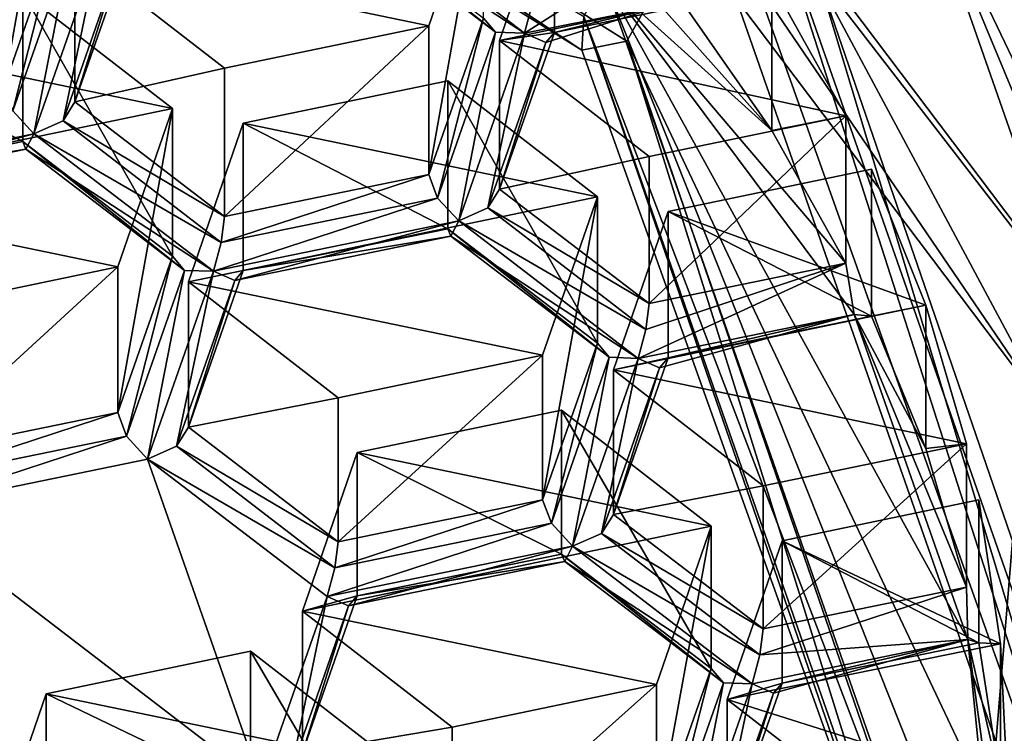
# Model space of a CAD drawing. Units: millimetres. Extents: x -24 to 24, y -10 to 170.
# Drawn here: x 5 to 8, y 98 to 101 of the extents above; entities that cross this region are included whole.
import ezdxf

# ---------------------------------------------------------------- set-up
doc = ezdxf.new("R2010")
doc.units = ezdxf.units.MM
doc.header["$LTSCALE"] = 81.481481
for name, color, linetype in [('1', 7, 'CONTINUOUS'), ('1004', 7, 'CONTINUOUS'), ('1005', 7, 'CONTINUOUS'), ('1038', 7, 'CONTINUOUS'), ('1073', 7, 'CONTINUOUS'), ('1087', 7, 'CONTINUOUS'), ('1090', 7, 'CONTINUOUS'), ('1101', 7, 'CONTINUOUS'), ('111', 7, 'CONTINUOUS'), ('1114', 7, 'CONTINUOUS'), ('1126', 7, 'CONTINUOUS'), ('114', 7, 'CONTINUOUS'), ('1140', 7, 'CONTINUOUS'), ('130', 7, 'CONTINUOUS'), ('157', 7, 'CONTINUOUS'), ('171', 7, 'CONTINUOUS'), ('184', 7, 'CONTINUOUS'), ('203', 7, 'CONTINUOUS'), ('209', 7, 'CONTINUOUS'), ('242', 7, 'CONTINUOUS'), ('256', 7, 'CONTINUOUS'), ('265', 7, 'CONTINUOUS'), ('282', 7, 'CONTINUOUS'), ('338', 7, 'CONTINUOUS'), ('343', 7, 'CONTINUOUS'), ('351', 7, 'CONTINUOUS'), ('368', 7, 'CONTINUOUS'), ('371', 7, 'CONTINUOUS'), ('383', 7, 'CONTINUOUS'), ('387', 7, 'CONTINUOUS'), ('391', 7, 'CONTINUOUS'), ('396', 7, 'CONTINUOUS'), ('445', 7, 'CONTINUOUS'), ('459', 7, 'CONTINUOUS'), ('494', 7, 'CONTINUOUS'), ('499', 7, 'CONTINUOUS'), ('500', 7, 'CONTINUOUS'), ('502', 7, 'CONTINUOUS'), ('503', 7, 'CONTINUOUS'), ('527', 7, 'CONTINUOUS'), ('573', 7, 'CONTINUOUS'), ('587', 7, 'CONTINUOUS'), ('631', 7, 'CONTINUOUS'), ('643', 7, 'CONTINUOUS'), ('646', 7, 'CONTINUOUS'), ('647', 7, 'CONTINUOUS'), ('650', 7, 'CONTINUOUS'), ('663', 7, 'CONTINUOUS'), ('674', 7, 'CONTINUOUS'), ('685', 7, 'CONTINUOUS'), ('687', 7, 'CONTINUOUS'), ('688', 7, 'CONTINUOUS'), ('694', 7, 'CONTINUOUS'), ('695', 7, 'CONTINUOUS'), ('711', 7, 'CONTINUOUS'), ('722', 7, 'CONTINUOUS'), ('732', 7, 'CONTINUOUS'), ('770', 7, 'CONTINUOUS'), ('782', 7, 'CONTINUOUS'), ('840', 7, 'CONTINUOUS'), ('842', 7, 'CONTINUOUS'), ('851', 7, 'CONTINUOUS'), ('856', 7, 'CONTINUOUS'), ('877', 7, 'CONTINUOUS'), ('893', 7, 'CONTINUOUS'), ('936', 7, 'CONTINUOUS'), ('938', 7, 'CONTINUOUS'), ('948', 7, 'CONTINUOUS'), ('951', 7, 'CONTINUOUS'), ('957', 7, 'CONTINUOUS'), ('966', 7, 'CONTINUOUS')]:
    doc.layers.add(name, color=color, linetype=linetype)

msp = doc.modelspace()

# ---------------------------------------------------------------- linework, layer by layer
at = {"layer": '1', "color": 254, "linetype": 'Continuous', "true_color": 0xe6e6e6}
for points in [[(0, 149.9824, 93.8677), (12.25, 147.8725, 96.3821), (0, 0, -31.9825), (0, 149.9824, 93.8677)], [(0, 0, -31.9825), (12.25, 147.8725, 96.3821), (8.1048, 0, -30.1828), (0, 0, -31.9825)], [(8.1048, 0, -30.1828), (12.25, 147.8725, 96.3821), (15.8494, 0, -24.3886), (8.1048, 0, -30.1828)]]:
    msp.add_3dface(points, dxfattribs=at)
at = {"layer": '1004', "color": 254, "linetype": 'Continuous', "true_color": 0xe6e8e8}
for points in [[(6.7303, 100.6834, 122.5488), (6.8, 100.8105, 122.4678), (8.0969, 97.1026, 119.3565), (6.7303, 100.6834, 122.5488)], [(8.014, 97.0135, 119.4694), (6.7303, 100.6834, 122.5488), (8.0969, 97.1026, 119.3565), (8.014, 97.0135, 119.4694)]]:
    msp.add_3dface(points, dxfattribs=at)
at = {"layer": '1005', "color": 254, "linetype": 'Continuous', "true_color": 0xe6e8e8}
for points in [[(5.5694, 100.3193, 120.7194), (5.5694, 99.8163, 121.3189), (5.3827, 99.7786, 120.2793), (5.5694, 100.3193, 120.7194)], [(5.5694, 99.8163, 121.3189), (5.3827, 99.2823, 120.8708), (5.3827, 99.7786, 120.2793), (5.5694, 99.8163, 121.3189)]]:
    msp.add_3dface(points, dxfattribs=at)
at = {"layer": '1038', "color": 254, "linetype": 'Continuous', "true_color": 0xe6e8e8}
msp.add_3dface([(7.2198, 97.8749, 119.6899), (7.7301, 97.9577, 118.7973), (7.2198, 98.3536, 119.1195), (7.2198, 97.8749, 119.6899)], dxfattribs=at)
at = {"layer": '1073', "color": 254, "linetype": 'Continuous', "true_color": 0xe6e8e8}
for points in [[(7.1371, 101.0656, 122.5043), (8.3359, 99.3033, 120.8689), (6.1023, 102.2669, 123.3556), (7.1371, 101.0656, 122.5043)], [(8.3359, 99.3033, 120.8689), (7.3384, 101.1658, 122.5883), (6.1023, 102.2669, 123.3556), (8.3359, 99.3033, 120.8689)], [(8.738, 97.1643, 119.2307), (7.3384, 101.1658, 122.5883), (8.3359, 99.3033, 120.8689), (8.738, 97.1643, 119.2307)], [(7.1371, 101.0656, 122.5043), (8.4983, 97.1739, 119.2388), (8.3359, 99.3033, 120.8689), (7.1371, 101.0656, 122.5043)]]:
    msp.add_3dface(points, dxfattribs=at)
at = {"layer": '1087', "color": 254, "linetype": 'Continuous', "true_color": 0xe6e8e8}
for points in [[(8.0775, 98.5467, 120.2536), (7.4066, 98.8943, 119.5596), (8.0775, 99.0338, 119.6731), (8.0775, 98.5467, 120.2536)], [(8.0775, 98.5467, 120.2536), (7.4066, 98.4089, 120.138), (7.4066, 98.8943, 119.5596), (8.0775, 98.5467, 120.2536)]]:
    msp.add_3dface(points, dxfattribs=at)
at = {"layer": '1090', "color": 254, "linetype": 'Continuous', "true_color": 0xe6e8e8}
for points in [[(7.7116, 100.1622, 120.5916), (7.7116, 99.6612, 121.1887), (7.0183, 100.0182, 120.4743), (7.7116, 100.1622, 120.5916)], [(7.7116, 99.6612, 121.1887), (7.0183, 99.5189, 121.0693), (7.0183, 100.0182, 120.4743), (7.7116, 99.6612, 121.1887)]]:
    msp.add_3dface(points, dxfattribs=at)
at = {"layer": '1101', "color": 254, "linetype": 'Continuous', "true_color": 0xe6e8e8}
for points in [[(5.7709, 98.1723, 119.9395), (6.2812, 98.2589, 119.0424), (5.7709, 98.6547, 119.3646), (5.7709, 98.1723, 119.9395)], [(6.2812, 97.7814, 119.6114), (6.2812, 98.2589, 119.0424), (5.7709, 98.1723, 119.9395), (6.2812, 97.7814, 119.6114)]]:
    msp.add_3dface(points, dxfattribs=at)
at = {"layer": '111', "linetype": 'Continuous'}
for points in [[(10.2238, 99.8543, 121.9056), (8.697, 102.1497, 123.8317), (8.0903, 101.8119, 123.5482), (10.2238, 99.8543, 121.9056)], [(10, 97.3094, 119.7702), (10.2238, 99.8543, 121.9056), (8.0903, 101.8119, 123.5482), (10, 97.3094, 119.7702)]]:
    msp.add_3dface(points, dxfattribs=at)
at = {"layer": '1114', "color": 254, "linetype": 'Continuous', "true_color": 0xe6e8e8}
msp.add_3dface([(7.075, 100.7201, 122.0773), (6.6301, 100.6288, 122.0007), (6.6301, 101.142, 121.389), (7.075, 100.7201, 122.0773)], dxfattribs=at)
at = {"layer": '1126', "color": 254, "linetype": 'Continuous', "true_color": 0xe6e8e8}
for points in [[(6.6301, 100.6288, 122.0007), (6.4433, 100.6013, 120.9489), (6.6301, 101.142, 121.389), (6.6301, 100.6288, 122.0007)], [(6.6301, 100.6288, 122.0007), (6.4433, 100.0948, 121.5526), (6.4433, 100.6013, 120.9489), (6.6301, 100.6288, 122.0007)]]:
    msp.add_3dface(points, dxfattribs=at)
at = {"layer": '114', "linetype": 'Continuous'}
for points in [[(10, 98.0576, 118.8786), (8.0903, 101.8119, 123.5482), (8.0887, 102.6174, 122.5898), (10, 98.0576, 118.8786)], [(10, 98.0576, 118.8786), (10, 97.3094, 119.7702), (8.0903, 101.8119, 123.5482), (10, 98.0576, 118.8786)]]:
    msp.add_3dface(points, dxfattribs=at)
at = {"layer": '1140', "linetype": 'Continuous'}
for points in [[(10, 98.0576, 118.8786), (8.0887, 102.6174, 122.5898), (7.8399, 102.0091, 122.0947), (10, 98.0576, 118.8786)], [(10, 98.0576, 118.8786), (7.8399, 102.0091, 122.0947), (9.3368, 97.6765, 118.5684), (10, 98.0576, 118.8786)], [(6.2018, 100.6515, 120.9898), (6.3886, 101.1922, 121.4298), (4.9944, 100.9024, 121.194), (6.2018, 100.6515, 120.9898)], [(6.4433, 100.6013, 120.9489), (7.3721, 100.798, 121.109), (6.6301, 101.142, 121.389), (6.4433, 100.6013, 120.9489)], [(5.5047, 100.5066, 120.8718), (6.2018, 100.6515, 120.9898), (4.9944, 100.9024, 121.194), (5.5047, 100.5066, 120.8718)], [(6.4433, 100.6013, 120.9489), (7.6246, 100.3449, 120.7402), (7.3721, 100.798, 121.109), (6.4433, 100.6013, 120.9489)], [(4.8177, 100.7653, 121.0824), (4.1206, 100.6204, 120.9645), (5.328, 100.3695, 120.7602), (4.8177, 100.7653, 121.0824)], [(4.1206, 100.6204, 120.9645), (3.9338, 100.0797, 120.5244), (5.328, 100.3695, 120.7602), (4.1206, 100.6204, 120.9645)], [(6.4433, 100.6013, 120.9489), (6.9536, 100.2055, 120.6267), (7.6246, 100.3449, 120.7402), (6.4433, 100.6013, 120.9489)], [(6.2665, 100.4642, 120.8373), (5.5694, 100.3193, 120.7194), (6.7769, 100.0683, 120.5151), (6.2665, 100.4642, 120.8373)], [(3.9338, 100.0797, 120.5244), (5.1412, 99.8288, 120.3201), (5.328, 100.3695, 120.7602), (3.9338, 100.0797, 120.5244)], [(5.5694, 100.3193, 120.7194), (5.3827, 99.7786, 120.2793), (6.7769, 100.0683, 120.5151), (5.5694, 100.3193, 120.7194)], [(7.8964, 99.6988, 120.2143), (7.7116, 100.1622, 120.5916), (7.0183, 100.0182, 120.4743), (7.8964, 99.6988, 120.2143)], [(4.4441, 99.6839, 120.2022), (5.1412, 99.8288, 120.3201), (3.9338, 100.0797, 120.5244), (4.4441, 99.6839, 120.2022)], [(5.3827, 99.7786, 120.2793), (6.5901, 99.5276, 120.075), (6.7769, 100.0683, 120.5151), (5.3827, 99.7786, 120.2793)], [(6.8315, 99.4774, 120.0342), (7.8964, 99.6988, 120.2143), (7.0183, 100.0182, 120.4743), (6.8315, 99.4774, 120.0342)], [(5.3827, 99.7786, 120.2793), (5.893, 99.3827, 119.9571), (6.5901, 99.5276, 120.075), (5.3827, 99.7786, 120.2793)], [(6.8315, 99.4774, 120.0342), (8.0351, 99.2257, 119.8293), (7.8964, 99.6988, 120.2143), (6.8315, 99.4774, 120.0342)], [(6.8315, 99.4774, 120.0342), (7.3419, 99.0816, 119.712), (8.0351, 99.2257, 119.8293), (6.8315, 99.4774, 120.0342)], [(5.9577, 99.1954, 119.8047), (7.1651, 98.9445, 119.6004), (6.6548, 99.3403, 119.9226), (5.9577, 99.1954, 119.8047)], [(7.1651, 98.9445, 119.6004), (5.9577, 99.1954, 119.8047), (5.7709, 98.6547, 119.3646), (7.1651, 98.9445, 119.6004)], [(8.0775, 99.0338, 119.6731), (7.4066, 98.8943, 119.5596), (8.151, 98.5435, 119.274), (8.0775, 99.0338, 119.6731)], [(6.9783, 98.4038, 119.1603), (7.1651, 98.9445, 119.6004), (5.7709, 98.6547, 119.3646), (6.9783, 98.4038, 119.1603)], [(7.4066, 98.8943, 119.5596), (7.2198, 98.3536, 119.1195), (8.151, 98.5435, 119.274), (7.4066, 98.8943, 119.5596)], [(6.2812, 98.2589, 119.0424), (6.9783, 98.4038, 119.1603), (5.7709, 98.6547, 119.3646), (6.2812, 98.2589, 119.0424)], [(6.1044, 98.1218, 118.9308), (5.5941, 98.5176, 119.253), (4.897, 98.3727, 119.1351), (6.1044, 98.1218, 118.9308)], [(7.2198, 98.3536, 119.1195), (8.175, 98.0502, 118.8726), (8.151, 98.5435, 119.274), (7.2198, 98.3536, 119.1195)], [(4.7102, 97.832, 118.695), (6.1044, 98.1218, 118.9308), (4.897, 98.3727, 119.1351), (4.7102, 97.832, 118.695)], [(7.7301, 97.9577, 118.7973), (8.175, 98.0502, 118.8726), (7.2198, 98.3536, 119.1195), (7.7301, 97.9577, 118.7973)]]:
    msp.add_3dface(points, dxfattribs=at)
at = {"layer": '130', "color": 254, "linetype": 'Continuous', "true_color": 0xe6e8e8}
for points in [[(4.1206, 100.6204, 120.9645), (4.8177, 100.7653, 121.0824), (4.8177, 100.2567, 121.6885), (4.1206, 100.6204, 120.9645)], [(4.1206, 100.1137, 121.5684), (4.1206, 100.6204, 120.9645), (4.8177, 100.2567, 121.6885), (4.1206, 100.1137, 121.5684)]]:
    msp.add_3dface(points, dxfattribs=at)
at = {"layer": '157', "color": 254, "linetype": 'Continuous', "true_color": 0xe6e8e8}
for points in [[(5.5047, 100.0012, 121.4741), (5.4936, 99.9127, 121.5156), (6.2018, 100.1443, 121.5942), (5.5047, 100.0012, 121.4741)], [(6.2018, 100.1443, 121.5942), (5.4936, 99.9127, 121.5156), (6.2319, 100.0641, 121.6426), (6.2018, 100.1443, 121.5942)], [(5.4674, 99.8141, 121.4802), (6.3039, 99.9858, 121.6243), (6.2319, 100.0641, 121.6426), (5.4674, 99.8141, 121.4802)], [(5.4936, 99.9127, 121.5156), (5.4674, 99.8141, 121.4802), (6.2319, 100.0641, 121.6426), (5.4936, 99.9127, 121.5156)], [(5.5401, 99.7823, 121.4045), (6.3039, 99.9858, 121.6243), (5.4674, 99.8141, 121.4802), (5.5401, 99.7823, 121.4045)], [(6.277, 99.9337, 121.5316), (6.3039, 99.9858, 121.6243), (5.5401, 99.7823, 121.4045), (6.277, 99.9337, 121.5316)], [(6.2665, 99.9593, 121.4389), (6.277, 99.9337, 121.5316), (5.5694, 99.8163, 121.3189), (6.2665, 99.9593, 121.4389)], [(5.5694, 99.8163, 121.3189), (6.277, 99.9337, 121.5316), (5.5401, 99.7823, 121.4045), (5.5694, 99.8163, 121.3189)]]:
    msp.add_3dface(points, dxfattribs=at)
at = {"layer": '171', "color": 254, "linetype": 'Continuous', "true_color": 0xe6e8e8}
for points in [[(6.9783, 97.9245, 119.7315), (7.0084, 97.8443, 119.78), (7.1651, 98.4585, 120.1796), (6.9783, 97.9245, 119.7315)], [(7.1651, 98.4585, 120.1796), (7.0084, 97.8443, 119.78), (7.2063, 98.4099, 120.2546), (7.1651, 98.4585, 120.1796)], [(7.0084, 97.8443, 119.78), (7.0804, 97.766, 119.7617), (7.2063, 98.4099, 120.2546), (7.0084, 97.8443, 119.78)], [(7.0804, 97.766, 119.7617), (7.3045, 98.4068, 120.2994), (7.2063, 98.4099, 120.2546), (7.0804, 97.766, 119.7617)], [(7.1785, 97.8096, 119.7508), (7.3045, 98.4068, 120.2994), (7.0804, 97.766, 119.7617), (7.1785, 97.8096, 119.7508)], [(7.3772, 98.375, 120.2236), (7.3045, 98.4068, 120.2994), (7.1785, 97.8096, 119.7508), (7.3772, 98.375, 120.2236)], [(7.4066, 98.4089, 120.138), (7.3772, 98.375, 120.2236), (7.2198, 97.8749, 119.6899), (7.4066, 98.4089, 120.138)], [(7.2198, 97.8749, 119.6899), (7.3772, 98.375, 120.2236), (7.1785, 97.8096, 119.7508), (7.2198, 97.8749, 119.6899)]]:
    msp.add_3dface(points, dxfattribs=at)
at = {"layer": '184', "color": 254, "linetype": 'Continuous', "true_color": 0xe6e8e8}
for points in [[(5.5941, 98.5176, 119.253), (6.1044, 98.1218, 118.9308), (6.1044, 97.646, 119.4978), (5.5941, 98.5176, 119.253)], [(5.5941, 98.0369, 119.8258), (5.5941, 98.5176, 119.253), (6.1044, 97.646, 119.4978), (5.5941, 98.0369, 119.8258)]]:
    msp.add_3dface(points, dxfattribs=at)
at = {"layer": '203', "color": 254, "linetype": 'Continuous', "true_color": 0xe6e8e8}
for points in [[(6.7235, 100.5691, 122.7012), (2.9895, 103.0416, 124.7759), (2.9009, 102.9448, 124.6946), (6.7235, 100.5691, 122.7012)], [(6.8769, 100.599, 122.7263), (2.9895, 103.0416, 124.7759), (6.7235, 100.5691, 122.7012), (6.8769, 100.599, 122.7263)], [(8.0174, 96.9475, 119.6623), (6.8769, 100.599, 122.7263), (6.7235, 100.5691, 122.7012), (8.0174, 96.9475, 119.6623)], [(8.1622, 96.8641, 119.5924), (6.8769, 100.599, 122.7263), (8.0174, 96.9475, 119.6623), (8.1622, 96.8641, 119.5924)]]:
    msp.add_3dface(points, dxfattribs=at)
at = {"layer": '209', "color": 254, "linetype": 'Continuous', "true_color": 0xe6e8e8}
for points in [[(7.6519, 99.6672, 121.357), (7.6246, 99.8416, 121.3401), (6.9163, 99.5167, 121.2307), (7.6519, 99.6672, 121.357)], [(6.9163, 99.5167, 121.2307), (7.6246, 99.8416, 121.3401), (6.9425, 99.6153, 121.266), (6.9163, 99.5167, 121.2307)], [(7.6246, 99.8416, 121.3401), (6.9536, 99.7038, 121.2246), (6.9425, 99.6153, 121.266), (7.6246, 99.8416, 121.3401)], [(6.989, 99.4849, 121.155), (7.6519, 99.6672, 121.357), (6.9163, 99.5167, 121.2307), (6.989, 99.4849, 121.155)], [(7.0183, 99.5189, 121.0693), (7.6519, 99.6672, 121.357), (6.989, 99.4849, 121.155), (7.0183, 99.5189, 121.0693)], [(7.7116, 99.6612, 121.1887), (7.6519, 99.6672, 121.357), (7.0183, 99.5189, 121.0693), (7.7116, 99.6612, 121.1887)]]:
    msp.add_3dface(points, dxfattribs=at)
at = {"layer": '242', "color": 254, "linetype": 'Continuous', "true_color": 0xe6e8e8}
for points in [[(8.9182, 99.0225, 121.4463), (7.8416, 101.2747, 122.9669), (6.5286, 102.1931, 124.1068), (8.9182, 99.0225, 121.4463)], [(8.9182, 99.0225, 121.4463), (6.5286, 102.1931, 124.1068), (7.5289, 100.8236, 123.1105), (8.9182, 99.0225, 121.4463)], [(9.3372, 96.9988, 119.379), (7.8416, 101.2747, 122.9669), (8.9182, 99.0225, 121.4463), (9.3372, 96.9988, 119.379)], [(8.936, 96.7346, 119.6795), (8.9182, 99.0225, 121.4463), (7.5289, 100.8236, 123.1105), (8.936, 96.7346, 119.6795)]]:
    msp.add_3dface(points, dxfattribs=at)
at = {"layer": '256', "color": 254, "linetype": 'Continuous', "true_color": 0xe6e8e8}
for points in [[(5.328, 99.8658, 121.3605), (5.1412, 99.3318, 120.9124), (5.1713, 99.2516, 120.9609), (5.328, 99.8658, 121.3605)], [(5.3692, 99.8172, 121.4354), (5.328, 99.8658, 121.3605), (5.1713, 99.2516, 120.9609), (5.3692, 99.8172, 121.4354)], [(5.2432, 99.1733, 120.9425), (5.3692, 99.8172, 121.4354), (5.1713, 99.2516, 120.9609), (5.2432, 99.1733, 120.9425)], [(5.4674, 99.8141, 121.4802), (5.3692, 99.8172, 121.4354), (5.2432, 99.1733, 120.9425), (5.4674, 99.8141, 121.4802)], [(5.3414, 99.2169, 120.9317), (5.4674, 99.8141, 121.4802), (5.2432, 99.1733, 120.9425), (5.3414, 99.2169, 120.9317)], [(5.5401, 99.7823, 121.4045), (5.4674, 99.8141, 121.4802), (5.3414, 99.2169, 120.9317), (5.5401, 99.7823, 121.4045)], [(5.5694, 99.8163, 121.3189), (5.5401, 99.7823, 121.4045), (5.3827, 99.2823, 120.8708), (5.5694, 99.8163, 121.3189)], [(5.3827, 99.2823, 120.8708), (5.5401, 99.7823, 121.4045), (5.3414, 99.2169, 120.9317), (5.3827, 99.2823, 120.8708)]]:
    msp.add_3dface(points, dxfattribs=at)
at = {"layer": '265', "color": 254, "linetype": 'Continuous', "true_color": 0xe6e8e8}
for points in [[(5.8783, 101.0693, 122.3703), (6.3886, 100.6783, 122.0423), (6.4299, 100.6297, 122.1172), (5.8783, 101.0693, 122.3703)], [(5.8783, 101.0693, 122.3703), (6.4299, 100.6297, 122.1172), (5.8888, 101.0437, 122.4629), (5.8783, 101.0693, 122.3703)], [(6.528, 100.6266, 122.162), (5.9157, 101.0957, 122.5556), (5.8888, 101.0437, 122.4629), (6.528, 100.6266, 122.162)], [(6.5542, 100.7252, 122.1973), (5.9157, 101.0957, 122.5556), (6.528, 100.6266, 122.162), (6.5542, 100.7252, 122.1973)], [(6.4299, 100.6297, 122.1172), (6.528, 100.6266, 122.162), (5.8888, 101.0437, 122.4629), (6.4299, 100.6297, 122.1172)]]:
    msp.add_3dface(points, dxfattribs=at)
at = {"layer": '282', "color": 254, "linetype": 'Continuous', "true_color": 0xe6e8e8}
for points in [[(6.4035, 100.0302, 121.6125), (6.9536, 99.7038, 121.2246), (6.4433, 100.0948, 121.5526), (6.4035, 100.0302, 121.6125)], [(6.3039, 99.9858, 121.6243), (6.9425, 99.6153, 121.266), (6.4035, 100.0302, 121.6125), (6.3039, 99.9858, 121.6243)], [(6.9425, 99.6153, 121.266), (6.9536, 99.7038, 121.2246), (6.4035, 100.0302, 121.6125), (6.9425, 99.6153, 121.266)], [(6.277, 99.9337, 121.5316), (6.2665, 99.9593, 121.4389), (6.8167, 99.5206, 121.1849), (6.277, 99.9337, 121.5316)], [(6.8167, 99.5206, 121.1849), (6.2665, 99.9593, 121.4389), (6.7769, 99.5684, 121.1109), (6.8167, 99.5206, 121.1849)], [(6.3039, 99.9858, 121.6243), (6.277, 99.9337, 121.5316), (6.9163, 99.5167, 121.2307), (6.3039, 99.9858, 121.6243)], [(6.3039, 99.9858, 121.6243), (6.9163, 99.5167, 121.2307), (6.9425, 99.6153, 121.266), (6.3039, 99.9858, 121.6243)], [(6.9163, 99.5167, 121.2307), (6.277, 99.9337, 121.5316), (6.8167, 99.5206, 121.1849), (6.9163, 99.5167, 121.2307)]]:
    msp.add_3dface(points, dxfattribs=at)
at = {"layer": '338', "color": 254, "linetype": 'Continuous', "true_color": 0xe6e8e8}
for points in [[(6.2665, 100.4642, 120.8373), (6.2665, 99.9593, 121.4389), (5.5694, 100.3193, 120.7194), (6.2665, 100.4642, 120.8373)], [(6.2665, 99.9593, 121.4389), (5.5694, 99.8163, 121.3189), (5.5694, 100.3193, 120.7194), (6.2665, 99.9593, 121.4389)]]:
    msp.add_3dface(points, dxfattribs=at)
at = {"layer": '343', "color": 254, "linetype": 'Continuous', "true_color": 0xe6e8e8}
for points in [[(6.3886, 101.1922, 121.4298), (6.2018, 100.1443, 121.5942), (6.3886, 100.6783, 122.0423), (6.3886, 101.1922, 121.4298)], [(6.2018, 100.1443, 121.5942), (6.3886, 101.1922, 121.4298), (6.2018, 100.6515, 120.9898), (6.2018, 100.1443, 121.5942)]]:
    msp.add_3dface(points, dxfattribs=at)
at = {"layer": '351', "color": 254, "linetype": 'Continuous', "true_color": 0xe6e8e8}
for points in [[(5.3827, 99.7786, 120.2793), (5.3827, 99.2823, 120.8708), (5.893, 99.3827, 119.9571), (5.3827, 99.7786, 120.2793)], [(5.893, 99.3827, 119.9571), (5.3827, 99.2823, 120.8708), (5.893, 98.8913, 120.5428), (5.893, 99.3827, 119.9571)]]:
    msp.add_3dface(points, dxfattribs=at)
at = {"layer": '368', "color": 254, "linetype": 'Continuous', "true_color": 0xe6e8e8}
for points in [[(4.4441, 99.1887, 120.7923), (5.1412, 99.3318, 120.9124), (5.1412, 99.8288, 120.3201), (4.4441, 99.1887, 120.7923)], [(4.4441, 99.6839, 120.2022), (4.4441, 99.1887, 120.7923), (5.1412, 99.8288, 120.3201), (4.4441, 99.6839, 120.2022)]]:
    msp.add_3dface(points, dxfattribs=at)
at = {"layer": '371', "color": 254, "linetype": 'Continuous', "true_color": 0xe6e8e8}
for points in [[(6.2018, 100.1443, 121.5942), (6.2319, 100.0641, 121.6426), (6.3886, 100.6783, 122.0423), (6.2018, 100.1443, 121.5942)], [(6.3886, 100.6783, 122.0423), (6.2319, 100.0641, 121.6426), (6.4299, 100.6297, 122.1172), (6.3886, 100.6783, 122.0423)], [(6.2319, 100.0641, 121.6426), (6.3039, 99.9858, 121.6243), (6.4299, 100.6297, 122.1172), (6.2319, 100.0641, 121.6426)], [(6.3039, 99.9858, 121.6243), (6.528, 100.6266, 122.162), (6.4299, 100.6297, 122.1172), (6.3039, 99.9858, 121.6243)], [(6.6008, 100.5948, 122.0863), (6.4433, 100.0948, 121.5526), (6.6301, 100.6288, 122.0007), (6.6008, 100.5948, 122.0863)], [(6.528, 100.6266, 122.162), (6.3039, 99.9858, 121.6243), (6.4035, 100.0302, 121.6125), (6.528, 100.6266, 122.162)], [(6.528, 100.6266, 122.162), (6.4035, 100.0302, 121.6125), (6.6008, 100.5948, 122.0863), (6.528, 100.6266, 122.162)], [(6.4035, 100.0302, 121.6125), (6.4433, 100.0948, 121.5526), (6.6008, 100.5948, 122.0863), (6.4035, 100.0302, 121.6125)]]:
    msp.add_3dface(points, dxfattribs=at)
at = {"layer": '383', "color": 254, "linetype": 'Continuous', "true_color": 0xe6e8e8}
for points in [[(5.893, 99.3827, 119.9571), (5.893, 98.8913, 120.5428), (6.5901, 99.5276, 120.075), (5.893, 99.3827, 119.9571)], [(6.5901, 99.5276, 120.075), (5.893, 98.8913, 120.5428), (6.5901, 99.0344, 120.6628), (6.5901, 99.5276, 120.075)]]:
    msp.add_3dface(points, dxfattribs=at)
at = {"layer": '387', "color": 254, "linetype": 'Continuous', "true_color": 0xe6e8e8}
for points in [[(6.4433, 100.6013, 120.9489), (6.4433, 100.0948, 121.5526), (6.9536, 100.2055, 120.6267), (6.4433, 100.6013, 120.9489)], [(6.4433, 100.0948, 121.5526), (6.9536, 99.7038, 121.2246), (6.9536, 100.2055, 120.6267), (6.4433, 100.0948, 121.5526)]]:
    msp.add_3dface(points, dxfattribs=at)
at = {"layer": '391', "color": 254, "linetype": 'Continuous', "true_color": 0xe6e8e8}
for points in [[(6.5542, 100.7252, 122.1973), (6.528, 100.6266, 122.162), (6.9412, 100.8909, 122.2206), (6.5542, 100.7252, 122.1973)], [(6.9412, 100.8909, 122.2206), (6.528, 100.6266, 122.162), (6.9935, 100.7188, 122.2393), (6.9412, 100.8909, 122.2206)], [(6.528, 100.6266, 122.162), (6.6008, 100.5948, 122.0863), (6.9935, 100.7188, 122.2393), (6.528, 100.6266, 122.162)], [(6.6008, 100.5948, 122.0863), (6.6301, 100.6288, 122.0007), (6.9935, 100.7188, 122.2393), (6.6008, 100.5948, 122.0863)], [(6.6301, 100.6288, 122.0007), (7.075, 100.7201, 122.0773), (6.9935, 100.7188, 122.2393), (6.6301, 100.6288, 122.0007)]]:
    msp.add_3dface(points, dxfattribs=at)
at = {"layer": '396', "color": 254, "linetype": 'Continuous', "true_color": 0xe6e8e8}
for points in [[(6.9783, 97.9245, 119.7315), (7.1651, 98.4585, 120.1796), (7.1651, 98.9445, 119.6004), (6.9783, 97.9245, 119.7315)], [(6.9783, 98.4038, 119.1603), (6.9783, 97.9245, 119.7315), (7.1651, 98.9445, 119.6004), (6.9783, 98.4038, 119.1603)]]:
    msp.add_3dface(points, dxfattribs=at)
at = {"layer": '445', "color": 254, "linetype": 'Continuous', "true_color": 0xe6e8e8}
for points in [[(6.9783, 97.9245, 119.7315), (6.9783, 98.4038, 119.1603), (6.2812, 97.7814, 119.6114), (6.9783, 97.9245, 119.7315)], [(6.9783, 98.4038, 119.1603), (6.2812, 98.2589, 119.0424), (6.2812, 97.7814, 119.6114), (6.9783, 98.4038, 119.1603)]]:
    msp.add_3dface(points, dxfattribs=at)
at = {"layer": '459', "color": 254, "linetype": 'Continuous', "true_color": 0xe6e8e8}
for points in [[(4.783, 100.3615, 121.8922), (4.0185, 100.1115, 121.7298), (4.855, 100.2832, 121.8739), (4.783, 100.3615, 121.8922)], [(4.855, 100.2832, 121.8739), (4.0185, 100.1115, 121.7298), (4.0912, 100.0797, 121.6541), (4.855, 100.2832, 121.8739)], [(4.8281, 100.2311, 121.7811), (4.855, 100.2832, 121.8739), (4.0912, 100.0797, 121.6541), (4.8281, 100.2311, 121.7811)], [(4.1206, 100.1137, 121.5684), (4.8281, 100.2311, 121.7811), (4.0912, 100.0797, 121.6541), (4.1206, 100.1137, 121.5684)], [(4.1206, 100.1137, 121.5684), (4.8177, 100.2567, 121.6885), (4.8281, 100.2311, 121.7811), (4.1206, 100.1137, 121.5684)]]:
    msp.add_3dface(points, dxfattribs=at)
at = {"layer": '494', "color": 254, "linetype": 'Continuous', "true_color": 0xe6e8e8}
for points in [[(5.5047, 100.0012, 121.4741), (6.2018, 100.1443, 121.5942), (6.2018, 100.6515, 120.9898), (5.5047, 100.0012, 121.4741)], [(5.5047, 100.0012, 121.4741), (6.2018, 100.6515, 120.9898), (5.5047, 100.5066, 120.8718), (5.5047, 100.0012, 121.4741)]]:
    msp.add_3dface(points, dxfattribs=at)
at = {"layer": '499', "color": 254, "linetype": 'Continuous', "true_color": 0xe6e8e8}
for points in [[(6.7769, 99.5684, 121.1109), (6.5901, 99.0344, 120.6628), (6.6202, 98.9542, 120.7113), (6.7769, 99.5684, 121.1109)], [(6.8167, 99.5206, 121.1849), (6.7769, 99.5684, 121.1109), (6.6202, 98.9542, 120.7113), (6.8167, 99.5206, 121.1849)], [(6.6921, 98.8759, 120.693), (6.8167, 99.5206, 121.1849), (6.6202, 98.9542, 120.7113), (6.6921, 98.8759, 120.693)], [(6.9163, 99.5167, 121.2307), (6.8167, 99.5206, 121.1849), (6.6921, 98.8759, 120.693), (6.9163, 99.5167, 121.2307)], [(6.7903, 98.9195, 120.6822), (6.9163, 99.5167, 121.2307), (6.6921, 98.8759, 120.693), (6.7903, 98.9195, 120.6822)], [(6.989, 99.4849, 121.155), (6.9163, 99.5167, 121.2307), (6.7903, 98.9195, 120.6822), (6.989, 99.4849, 121.155)], [(7.0183, 99.5189, 121.0693), (6.989, 99.4849, 121.155), (6.8315, 98.9848, 120.6212), (7.0183, 99.5189, 121.0693)], [(6.8315, 98.9848, 120.6212), (6.989, 99.4849, 121.155), (6.7903, 98.9195, 120.6822), (6.8315, 98.9848, 120.6212)]]:
    msp.add_3dface(points, dxfattribs=at)
at = {"layer": '500', "color": 254, "linetype": 'Continuous', "true_color": 0xe6e8e8}
for points in [[(8.74, 96.7973, 119.7321), (7.5289, 100.8236, 123.1105), (7.3222, 100.7862, 123.0791), (8.74, 96.7973, 119.7321)], [(8.936, 96.7346, 119.6795), (7.5289, 100.8236, 123.1105), (8.74, 96.7973, 119.7321), (8.936, 96.7346, 119.6795)]]:
    msp.add_3dface(points, dxfattribs=at)
at = {"layer": '502', "color": 254, "linetype": 'Continuous', "true_color": 0xe6e8e8}
msp.add_3dface([(4.897, 97.8938, 119.7058), (4.7102, 97.832, 118.695), (4.897, 98.3727, 119.1351), (4.897, 97.8938, 119.7058)], dxfattribs=at)
at = {"layer": '503', "color": 254, "linetype": 'Continuous', "true_color": 0xe6e8e8}
for points in [[(2.9895, 103.0416, 124.7759), (6.8769, 100.599, 122.7263), (7.1371, 101.0656, 122.5043), (2.9895, 103.0416, 124.7759)], [(7.1371, 101.0656, 122.5043), (6.8769, 100.599, 122.7263), (8.4983, 97.1739, 119.2388), (7.1371, 101.0656, 122.5043)], [(6.8769, 100.599, 122.7263), (8.1622, 96.8641, 119.5924), (8.4983, 97.1739, 119.2388), (6.8769, 100.599, 122.7263)]]:
    msp.add_3dface(points, dxfattribs=at)
at = {"layer": '527', "color": 254, "linetype": 'Continuous', "true_color": 0xe6e8e8}
for points in [[(4.9546, 100.3276, 121.8621), (5.5047, 100.0012, 121.4741), (4.9944, 100.3922, 121.8021), (4.9546, 100.3276, 121.8621)], [(4.855, 100.2832, 121.8739), (5.4936, 99.9127, 121.5156), (4.9546, 100.3276, 121.8621), (4.855, 100.2832, 121.8739)], [(5.4936, 99.9127, 121.5156), (5.5047, 100.0012, 121.4741), (4.9546, 100.3276, 121.8621), (5.4936, 99.9127, 121.5156)], [(5.4674, 99.8141, 121.4802), (4.855, 100.2832, 121.8739), (4.8281, 100.2311, 121.7811), (5.4674, 99.8141, 121.4802)], [(5.4674, 99.8141, 121.4802), (5.4936, 99.9127, 121.5156), (4.855, 100.2832, 121.8739), (5.4674, 99.8141, 121.4802)], [(4.8177, 100.2567, 121.6885), (5.328, 99.8658, 121.3605), (5.3692, 99.8172, 121.4354), (4.8177, 100.2567, 121.6885)], [(4.8177, 100.2567, 121.6885), (5.3692, 99.8172, 121.4354), (4.8281, 100.2311, 121.7811), (4.8177, 100.2567, 121.6885)], [(5.3692, 99.8172, 121.4354), (5.4674, 99.8141, 121.4802), (4.8281, 100.2311, 121.7811), (5.3692, 99.8172, 121.4354)]]:
    msp.add_3dface(points, dxfattribs=at)
at = {"layer": '573', "color": 254, "linetype": 'Continuous', "true_color": 0xe6e8e8}
for points in [[(7.3419, 98.5939, 120.2932), (7.3307, 98.5054, 120.3347), (8.0351, 98.7362, 120.4126), (7.3419, 98.5939, 120.2932)], [(8.0351, 98.7362, 120.4126), (7.3307, 98.5054, 120.3347), (8.0398, 98.5582, 120.4264), (8.0351, 98.7362, 120.4126)], [(7.3045, 98.4068, 120.2994), (7.3772, 98.375, 120.2236), (8.0398, 98.5582, 120.4264), (7.3045, 98.4068, 120.2994)], [(7.3307, 98.5054, 120.3347), (7.3045, 98.4068, 120.2994), (8.0398, 98.5582, 120.4264), (7.3307, 98.5054, 120.3347)], [(7.3772, 98.375, 120.2236), (7.4066, 98.4089, 120.138), (8.0398, 98.5582, 120.4264), (7.3772, 98.375, 120.2236)], [(7.4066, 98.4089, 120.138), (8.0775, 98.5467, 120.2536), (8.0398, 98.5582, 120.4264), (7.4066, 98.4089, 120.138)]]:
    msp.add_3dface(points, dxfattribs=at)
at = {"layer": '587', "color": 254, "linetype": 'Continuous', "true_color": 0xe6e8e8}
for points in [[(4.9397, 100.9757, 122.2918), (4.9397, 101.4933, 121.6749), (4.753, 100.4417, 121.8437), (4.9397, 100.9757, 122.2918)], [(4.753, 100.4417, 121.8437), (4.9397, 101.4933, 121.6749), (4.753, 100.9526, 121.2348), (4.753, 100.4417, 121.8437)]]:
    msp.add_3dface(points, dxfattribs=at)
at = {"layer": '631', "color": 254, "linetype": 'Continuous', "true_color": 0xe6e8e8}
for points in [[(7.3721, 100.2948, 121.7087), (7.075, 100.7201, 122.0773), (7.3721, 100.798, 121.109), (7.3721, 100.2948, 121.7087)], [(7.6246, 100.3449, 120.7402), (7.3721, 100.2948, 121.7087), (7.3721, 100.798, 121.109), (7.6246, 100.3449, 120.7402)], [(7.6246, 99.8416, 121.3401), (7.3721, 100.2948, 121.7087), (7.6246, 100.3449, 120.7402), (7.6246, 99.8416, 121.3401)]]:
    msp.add_3dface(points, dxfattribs=at)
at = {"layer": '643', "color": 254, "linetype": 'Continuous', "true_color": 0xe6e8e8}
for points in [[(7.4066, 98.8943, 119.5596), (7.4066, 98.4089, 120.138), (7.2198, 98.3536, 119.1195), (7.4066, 98.8943, 119.5596)], [(7.4066, 98.4089, 120.138), (7.2198, 97.8749, 119.6899), (7.2198, 98.3536, 119.1195), (7.4066, 98.4089, 120.138)]]:
    msp.add_3dface(points, dxfattribs=at)
at = {"layer": '646', "color": 254, "linetype": 'Continuous', "true_color": 0xe6e8e8}
for points in [[(5.3827, 99.2823, 120.8708), (5.3414, 99.2169, 120.9317), (5.893, 98.8913, 120.5428), (5.3827, 99.2823, 120.8708)], [(5.3414, 99.2169, 120.9317), (5.2432, 99.1733, 120.9425), (5.8818, 98.8028, 120.5842), (5.3414, 99.2169, 120.9317)], [(5.893, 98.8913, 120.5428), (5.3414, 99.2169, 120.9317), (5.8818, 98.8028, 120.5842), (5.893, 98.8913, 120.5428)], [(5.8818, 98.8028, 120.5842), (5.2432, 99.1733, 120.9425), (5.8556, 98.7042, 120.5489), (5.8818, 98.8028, 120.5842)]]:
    msp.add_3dface(points, dxfattribs=at)
at = {"layer": '647', "color": 254, "linetype": 'Continuous', "true_color": 0xe6e8e8}
for points in [[(4.9397, 100.9757, 122.2918), (4.753, 100.4417, 121.8437), (4.783, 100.3615, 121.8922), (4.9397, 100.9757, 122.2918)], [(4.9397, 100.9757, 122.2918), (4.783, 100.3615, 121.8922), (4.981, 100.9271, 122.3668), (4.9397, 100.9757, 122.2918)], [(4.783, 100.3615, 121.8922), (4.855, 100.2832, 121.8739), (4.981, 100.9271, 122.3668), (4.783, 100.3615, 121.8922)], [(4.855, 100.2832, 121.8739), (5.0792, 100.924, 122.4116), (4.981, 100.9271, 122.3668), (4.855, 100.2832, 121.8739)], [(4.855, 100.2832, 121.8739), (4.9546, 100.3276, 121.8621), (5.0792, 100.924, 122.4116), (4.855, 100.2832, 121.8739)], [(4.9546, 100.3276, 121.8621), (5.1519, 100.8922, 122.3358), (5.0792, 100.924, 122.4116), (4.9546, 100.3276, 121.8621)], [(4.9944, 100.3922, 121.8021), (5.1812, 100.9262, 122.2502), (5.1519, 100.8922, 122.3358), (4.9944, 100.3922, 121.8021)], [(4.9546, 100.3276, 121.8621), (4.9944, 100.3922, 121.8021), (5.1519, 100.8922, 122.3358), (4.9546, 100.3276, 121.8621)]]:
    msp.add_3dface(points, dxfattribs=at)
at = {"layer": '650', "color": 254, "linetype": 'Continuous', "true_color": 0xe6e8e8}
for points in [[(5.7709, 98.6547, 119.3646), (5.9577, 99.1954, 119.8047), (5.9577, 98.7063, 120.3876), (5.7709, 98.6547, 119.3646)], [(5.7709, 98.1723, 119.9395), (5.7709, 98.6547, 119.3646), (5.9577, 98.7063, 120.3876), (5.7709, 98.1723, 119.9395)]]:
    msp.add_3dface(points, dxfattribs=at)
at = {"layer": '663', "color": 254, "linetype": 'Continuous', "true_color": 0xe6e8e8}
for points in [[(8.0775, 98.5467, 120.2536), (8.0775, 99.0338, 119.6731), (8.151, 98.5435, 119.274), (8.0775, 98.5467, 120.2536)], [(8.151, 98.0682, 119.8404), (8.0775, 98.5467, 120.2536), (8.151, 98.5435, 119.274), (8.151, 98.0682, 119.8404)], [(8.175, 98.0502, 118.8726), (8.151, 98.0682, 119.8404), (8.151, 98.5435, 119.274), (8.175, 98.0502, 118.8726)]]:
    msp.add_3dface(points, dxfattribs=at)
at = {"layer": '674', "color": 254, "linetype": 'Continuous', "true_color": 0xe6e8e8}
for points in [[(5.2432, 99.1733, 120.9425), (4.4067, 99.0016, 120.7985), (5.6315, 98.0634, 120.0112), (5.2432, 99.1733, 120.9425)], [(5.2432, 99.1733, 120.9425), (5.6315, 98.0634, 120.0112), (5.8556, 98.7042, 120.5489), (5.2432, 99.1733, 120.9425)], [(4.4067, 99.0016, 120.7985), (4.795, 97.8917, 119.8671), (5.6315, 98.0634, 120.0112), (4.4067, 99.0016, 120.7985)]]:
    msp.add_3dface(points, dxfattribs=at)
at = {"layer": '685', "color": 254, "linetype": 'Continuous', "true_color": 0xe6e8e8}
for points in [[(5.1713, 99.2516, 120.9609), (5.1412, 99.3318, 120.9124), (4.4329, 99.1002, 120.8338), (5.1713, 99.2516, 120.9609)], [(5.1412, 99.3318, 120.9124), (4.4441, 99.1887, 120.7923), (4.4329, 99.1002, 120.8338), (5.1412, 99.3318, 120.9124)], [(5.2432, 99.1733, 120.9425), (5.1713, 99.2516, 120.9609), (4.4067, 99.0016, 120.7985), (5.2432, 99.1733, 120.9425)], [(5.1713, 99.2516, 120.9609), (4.4329, 99.1002, 120.8338), (4.4067, 99.0016, 120.7985), (5.1713, 99.2516, 120.9609)]]:
    msp.add_3dface(points, dxfattribs=at)
at = {"layer": '687', "color": 254, "linetype": 'Continuous', "true_color": 0xe6e8e8}
for points in [[(6.8315, 98.9848, 120.6212), (6.7903, 98.9195, 120.6822), (7.3419, 98.5939, 120.2932), (6.8315, 98.9848, 120.6212)], [(6.7903, 98.9195, 120.6822), (6.6921, 98.8759, 120.693), (7.3307, 98.5054, 120.3347), (6.7903, 98.9195, 120.6822)], [(6.7903, 98.9195, 120.6822), (7.3307, 98.5054, 120.3347), (7.3419, 98.5939, 120.2932), (6.7903, 98.9195, 120.6822)], [(7.1651, 98.4585, 120.1796), (7.2063, 98.4099, 120.2546), (6.6548, 98.8494, 120.5076), (7.1651, 98.4585, 120.1796)], [(6.6548, 98.8494, 120.5076), (7.2063, 98.4099, 120.2546), (6.6653, 98.8238, 120.6002), (6.6548, 98.8494, 120.5076)], [(7.3045, 98.4068, 120.2994), (6.6921, 98.8759, 120.693), (6.6653, 98.8238, 120.6002), (7.3045, 98.4068, 120.2994)], [(6.6921, 98.8759, 120.693), (7.3045, 98.4068, 120.2994), (7.3307, 98.5054, 120.3347), (6.6921, 98.8759, 120.693)], [(7.2063, 98.4099, 120.2546), (7.3045, 98.4068, 120.2994), (6.6653, 98.8238, 120.6002), (7.2063, 98.4099, 120.2546)]]:
    msp.add_3dface(points, dxfattribs=at)
at = {"layer": '688', "color": 254, "linetype": 'Continuous', "true_color": 0xe6e8e8}
for points in [[(6.7235, 100.5691, 122.7012), (2.9009, 102.9448, 124.6946), (6.7303, 100.6834, 122.5488), (6.7235, 100.5691, 122.7012)], [(8.0174, 96.9475, 119.6623), (6.7235, 100.5691, 122.7012), (6.7303, 100.6834, 122.5488), (8.0174, 96.9475, 119.6623)], [(8.014, 97.0135, 119.4694), (8.0174, 96.9475, 119.6623), (6.7303, 100.6834, 122.5488), (8.014, 97.0135, 119.4694)]]:
    msp.add_3dface(points, dxfattribs=at)
at = {"layer": '694', "color": 254, "linetype": 'Continuous', "true_color": 0xe6e8e8}
for points in [[(5.6315, 98.0634, 120.0112), (5.7311, 98.1078, 119.9994), (5.8556, 98.7042, 120.5489), (5.6315, 98.0634, 120.0112)], [(5.8556, 98.7042, 120.5489), (5.7311, 98.1078, 119.9994), (5.9283, 98.6724, 120.4732), (5.8556, 98.7042, 120.5489)], [(5.7709, 98.1723, 119.9395), (5.9577, 98.7063, 120.3876), (5.9283, 98.6724, 120.4732), (5.7709, 98.1723, 119.9395)], [(5.7311, 98.1078, 119.9994), (5.7709, 98.1723, 119.9395), (5.9283, 98.6724, 120.4732), (5.7311, 98.1078, 119.9994)]]:
    msp.add_3dface(points, dxfattribs=at)
at = {"layer": '695', "color": 254, "linetype": 'Continuous', "true_color": 0xe6e8e8}
for points in [[(6.8315, 99.4774, 120.0342), (6.8315, 98.9848, 120.6212), (7.3419, 99.0816, 119.712), (6.8315, 99.4774, 120.0342)], [(6.8315, 98.9848, 120.6212), (7.3419, 98.5939, 120.2932), (7.3419, 99.0816, 119.712), (6.8315, 98.9848, 120.6212)]]:
    msp.add_3dface(points, dxfattribs=at)
at = {"layer": '711', "color": 254, "linetype": 'Continuous', "true_color": 0xe6e8e8}
for points in [[(5.1412, 99.3318, 120.9124), (5.328, 99.8658, 121.3605), (5.328, 100.3695, 120.7602), (5.1412, 99.3318, 120.9124)], [(5.1412, 99.8288, 120.3201), (5.1412, 99.3318, 120.9124), (5.328, 100.3695, 120.7602), (5.1412, 99.8288, 120.3201)]]:
    msp.add_3dface(points, dxfattribs=at)
at = {"layer": '722', "color": 254, "linetype": 'Continuous', "true_color": 0xe6e8e8}
for points in [[(6.6548, 98.8494, 120.5076), (5.9577, 99.1954, 119.8047), (6.6548, 99.3403, 119.9226), (6.6548, 98.8494, 120.5076)], [(5.9577, 98.7063, 120.3876), (5.9577, 99.1954, 119.8047), (6.6548, 98.8494, 120.5076), (5.9577, 98.7063, 120.3876)]]:
    msp.add_3dface(points, dxfattribs=at)
at = {"layer": '732', "color": 254, "linetype": 'Continuous', "true_color": 0xe6e8e8}
for points in [[(6.9536, 99.7038, 121.2246), (7.6246, 99.8416, 121.3401), (7.6246, 100.3449, 120.7402), (6.9536, 99.7038, 121.2246)], [(6.9536, 100.2055, 120.6267), (6.9536, 99.7038, 121.2246), (7.6246, 100.3449, 120.7402), (6.9536, 100.2055, 120.6267)]]:
    msp.add_3dface(points, dxfattribs=at)
at = {"layer": '770', "color": 254, "linetype": 'Continuous', "true_color": 0xe6e8e8}
for points in [[(5.5941, 98.5176, 119.253), (5.5941, 98.0369, 119.8258), (4.897, 98.3727, 119.1351), (5.5941, 98.5176, 119.253)], [(5.5941, 98.0369, 119.8258), (4.897, 97.8938, 119.7058), (4.897, 98.3727, 119.1351), (5.5941, 98.0369, 119.8258)]]:
    msp.add_3dface(points, dxfattribs=at)
at = {"layer": '782', "color": 254, "linetype": 'Continuous', "true_color": 0xe6e8e8}
for points in [[(7.8399, 102.0091, 122.0947), (7.8416, 101.2747, 122.9669), (9.3368, 97.6765, 118.5684), (7.8399, 102.0091, 122.0947)], [(7.8416, 101.2747, 122.9669), (9.3372, 96.9988, 119.379), (9.3368, 97.6765, 118.5684), (7.8416, 101.2747, 122.9669)]]:
    msp.add_3dface(points, dxfattribs=at)
at = {"layer": '840', "color": 254, "linetype": 'Continuous', "true_color": 0xe6e8e8}
msp.add_3dface([(5.1812, 100.9262, 122.2502), (4.9944, 100.3922, 121.8021), (4.9944, 100.9024, 121.194), (5.1812, 100.9262, 122.2502)], dxfattribs=at)
at = {"layer": '842', "color": 254, "linetype": 'Continuous', "true_color": 0xe6e8e8}
for points in [[(4.9944, 100.3922, 121.8021), (5.5047, 100.5066, 120.8718), (4.9944, 100.9024, 121.194), (4.9944, 100.3922, 121.8021)], [(5.5047, 100.0012, 121.4741), (5.5047, 100.5066, 120.8718), (4.9944, 100.3922, 121.8021), (5.5047, 100.0012, 121.4741)]]:
    msp.add_3dface(points, dxfattribs=at)
at = {"layer": '851', "color": 254, "linetype": 'Continuous', "true_color": 0xe6e8e8}
for points in [[(7.6246, 99.8416, 121.3401), (7.6519, 99.6672, 121.357), (6.8, 100.8105, 122.4678), (7.6246, 99.8416, 121.3401)], [(7.3721, 100.2948, 121.7087), (7.6246, 99.8416, 121.3401), (6.8, 100.8105, 122.4678), (7.3721, 100.2948, 121.7087)], [(7.6519, 99.6672, 121.357), (8.0398, 98.5582, 120.4264), (6.8, 100.8105, 122.4678), (7.6519, 99.6672, 121.357)], [(6.9935, 100.7188, 122.2393), (7.3721, 100.2948, 121.7087), (6.8, 100.8105, 122.4678), (6.9935, 100.7188, 122.2393)], [(8.0398, 98.5582, 120.4264), (8.156, 97.3954, 119.4506), (6.8, 100.8105, 122.4678), (8.0398, 98.5582, 120.4264)], [(6.8, 100.8105, 122.4678), (8.156, 97.3954, 119.4506), (8.0969, 97.1026, 119.3565), (6.8, 100.8105, 122.4678)], [(6.9935, 100.7188, 122.2393), (7.075, 100.7201, 122.0773), (7.3721, 100.2948, 121.7087), (6.9935, 100.7188, 122.2393)], [(7.6519, 99.6672, 121.357), (7.7116, 99.6612, 121.1887), (7.8964, 99.2092, 120.7978), (7.6519, 99.6672, 121.357)], [(7.6519, 99.6672, 121.357), (8.0351, 98.7362, 120.4126), (8.0398, 98.5582, 120.4264), (7.6519, 99.6672, 121.357)], [(8.0351, 98.7362, 120.4126), (7.6519, 99.6672, 121.357), (7.8964, 99.2092, 120.7978), (8.0351, 98.7362, 120.4126)], [(8.175, 97.5753, 119.4385), (8.0398, 98.5582, 120.4264), (8.151, 98.0682, 119.8404), (8.175, 97.5753, 119.4385)], [(8.0398, 98.5582, 120.4264), (8.175, 97.5753, 119.4385), (8.156, 97.3954, 119.4506), (8.0398, 98.5582, 120.4264)], [(8.0398, 98.5582, 120.4264), (8.0775, 98.5467, 120.2536), (8.151, 98.0682, 119.8404), (8.0398, 98.5582, 120.4264)]]:
    msp.add_3dface(points, dxfattribs=at)
at = {"layer": '856', "color": 254, "linetype": 'Continuous', "true_color": 0xe6e8e8}
for points in [[(7.1651, 98.9445, 119.6004), (7.1651, 98.4585, 120.1796), (6.6548, 99.3403, 119.9226), (7.1651, 98.9445, 119.6004)], [(7.1651, 98.4585, 120.1796), (6.6548, 98.8494, 120.5076), (6.6548, 99.3403, 119.9226), (7.1651, 98.4585, 120.1796)]]:
    msp.add_3dface(points, dxfattribs=at)
at = {"layer": '877', "color": 254, "linetype": 'Continuous', "true_color": 0xe6e8e8}
for points in [[(7.7116, 99.6612, 121.1887), (7.7116, 100.1622, 120.5916), (7.8964, 99.6988, 120.2143), (7.7116, 99.6612, 121.1887)], [(7.8964, 99.2092, 120.7978), (7.7116, 99.6612, 121.1887), (7.8964, 99.6988, 120.2143), (7.8964, 99.2092, 120.7978)], [(8.0351, 99.2257, 119.8293), (7.8964, 99.2092, 120.7978), (7.8964, 99.6988, 120.2143), (8.0351, 99.2257, 119.8293)], [(8.0351, 98.7362, 120.4126), (7.8964, 99.2092, 120.7978), (8.0351, 99.2257, 119.8293), (8.0351, 98.7362, 120.4126)]]:
    msp.add_3dface(points, dxfattribs=at)
at = {"layer": '893', "color": 254, "linetype": 'Continuous', "true_color": 0xe6e8e8}
for points in [[(4.8177, 100.2567, 121.6885), (4.8177, 100.7653, 121.0824), (5.328, 99.8658, 121.3605), (4.8177, 100.2567, 121.6885)], [(5.328, 99.8658, 121.3605), (4.8177, 100.7653, 121.0824), (5.328, 100.3695, 120.7602), (5.328, 99.8658, 121.3605)]]:
    msp.add_3dface(points, dxfattribs=at)
at = {"layer": '936', "color": 254, "linetype": 'Continuous', "true_color": 0xe6e8e8}
for points in [[(6.7769, 99.5684, 121.1109), (6.2665, 99.9593, 121.4389), (6.2665, 100.4642, 120.8373), (6.7769, 99.5684, 121.1109)], [(6.7769, 99.5684, 121.1109), (6.2665, 100.4642, 120.8373), (6.7769, 100.0683, 120.5151), (6.7769, 99.5684, 121.1109)]]:
    msp.add_3dface(points, dxfattribs=at)
at = {"layer": '938', "color": 254, "linetype": 'Continuous', "true_color": 0xe6e8e8}
for points in [[(6.5901, 99.0344, 120.6628), (6.7769, 99.5684, 121.1109), (6.7769, 100.0683, 120.5151), (6.5901, 99.0344, 120.6628)], [(6.5901, 99.5276, 120.075), (6.5901, 99.0344, 120.6628), (6.7769, 100.0683, 120.5151), (6.5901, 99.5276, 120.075)]]:
    msp.add_3dface(points, dxfattribs=at)
at = {"layer": '948', "color": 254, "linetype": 'Continuous', "true_color": 0xe6e8e8}
for points in [[(7.0183, 99.5189, 121.0693), (6.8315, 99.4774, 120.0342), (7.0183, 100.0182, 120.4743), (7.0183, 99.5189, 121.0693)], [(7.0183, 99.5189, 121.0693), (6.8315, 98.9848, 120.6212), (6.8315, 99.4774, 120.0342), (7.0183, 99.5189, 121.0693)]]:
    msp.add_3dface(points, dxfattribs=at)
at = {"layer": '951', "color": 254, "linetype": 'Continuous', "true_color": 0xe6e8e8}
for points in [[(7.3419, 98.5939, 120.2932), (8.0351, 98.7362, 120.4126), (8.0351, 99.2257, 119.8293), (7.3419, 98.5939, 120.2932)], [(7.3419, 99.0816, 119.712), (7.3419, 98.5939, 120.2932), (8.0351, 99.2257, 119.8293), (7.3419, 99.0816, 119.712)]]:
    msp.add_3dface(points, dxfattribs=at)
at = {"layer": '957', "color": 254, "linetype": 'Continuous', "true_color": 0xe6e8e8}
for points in [[(8.74, 96.7973, 119.7321), (7.3222, 100.7862, 123.0791), (7.3384, 101.1658, 122.5883), (8.74, 96.7973, 119.7321)], [(8.738, 97.1643, 119.2307), (8.74, 96.7973, 119.7321), (7.3384, 101.1658, 122.5883), (8.738, 97.1643, 119.2307)]]:
    msp.add_3dface(points, dxfattribs=at)
at = {"layer": '966', "color": 254, "linetype": 'Continuous', "true_color": 0xe6e8e8}
for points in [[(6.5901, 99.0344, 120.6628), (5.893, 98.8913, 120.5428), (5.8818, 98.8028, 120.5842), (6.5901, 99.0344, 120.6628)], [(6.6202, 98.9542, 120.7113), (6.5901, 99.0344, 120.6628), (5.8818, 98.8028, 120.5842), (6.6202, 98.9542, 120.7113)], [(6.6921, 98.8759, 120.693), (6.6202, 98.9542, 120.7113), (5.8556, 98.7042, 120.5489), (6.6921, 98.8759, 120.693)], [(6.6202, 98.9542, 120.7113), (5.8818, 98.8028, 120.5842), (5.8556, 98.7042, 120.5489), (6.6202, 98.9542, 120.7113)], [(6.6921, 98.8759, 120.693), (5.8556, 98.7042, 120.5489), (5.9283, 98.6724, 120.4732), (6.6921, 98.8759, 120.693)], [(6.6653, 98.8238, 120.6002), (6.6921, 98.8759, 120.693), (5.9283, 98.6724, 120.4732), (6.6653, 98.8238, 120.6002)], [(5.9577, 98.7063, 120.3876), (6.6548, 98.8494, 120.5076), (6.6653, 98.8238, 120.6002), (5.9577, 98.7063, 120.3876)], [(5.9577, 98.7063, 120.3876), (6.6653, 98.8238, 120.6002), (5.9283, 98.6724, 120.4732), (5.9577, 98.7063, 120.3876)]]:
    msp.add_3dface(points, dxfattribs=at)

doc.saveas('drawing.dxf')
